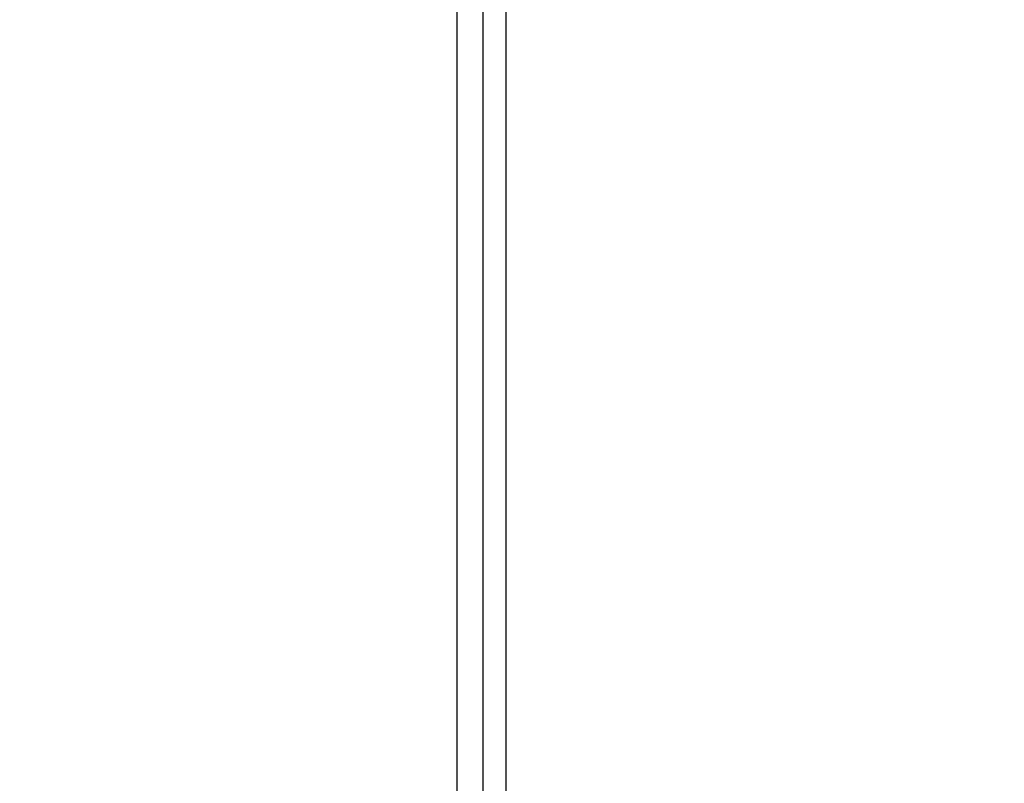
# Model space of a CAD drawing. Units: inches. Extents: x -159 to 1824, y 82 to 2113.
# Drawn here: x 757 to 770, y 930 to 940 of the extents above; entities that cross this region are included whole.
import ezdxf

# ---------------------------------------------------------------- set-up
doc = ezdxf.new("R2010")
doc.units = ezdxf.units.IN
doc.header["$MEASUREMENT"] = 0
doc.layers.add('VP-DIM', color=7, linetype='Continuous')
doc.styles.get("Standard").update_dxf_attribs({"font": 'arial.ttf'})
doc.dimstyles.get("Standard").update_dxf_attribs({"dimtxt": 14, "dimasz": 20, "dimexe": 20, "dimexo": 50, "dimgap": 20, "dimtad": 0, "dimdec": 0, "dimzin": 0, "dimdsep": 46, "dimtxsty": 'Standard', "dimcen": -0.09, "dimadec": 0, "dimazin": 0, "dimtfac": 1, "dimtdec": 4, "dimtofl": 0, "dimtmove": 0, "dimatfit": 3, "dimfxl": 70, "dimfxlon": 1, "dimtolj": 1, "dimtzin": 0, "dimarcsym": 0})

# ---------------------------------------------------------------- blocks, each defined once
blk = doc.blocks.new('*D3')
at = {"layer": 'Defpoints', "color": 0, "transparency": 16777216}
for p in [(1464.88, 2092.768), (1464.88, 1402.172), (282.891, 908.188)]:
    blk.add_point(p, dxfattribs=at)
at = {"layer": 'VP-DIM', "color": 0, "lineweight": -2, "transparency": 16777216}
for p, q in [((282.891, 2022.768), (282.891, 2112.768)), ((1464.88, 2022.768), (1464.88, 2112.768)), ((302.891, 2092.768), (833.74, 2092.768)), ((1444.88, 2092.768), (914.032, 2092.768))]:
    blk.add_line(p, q, dxfattribs=at)
at = {"layer": 'VP-DIM', "color": 0, "transparency": 16777216}
for points in [[(302.891, 2096.101), (302.891, 2089.435), (282.891, 2092.768)], [(1444.88, 2089.435), (1444.88, 2096.101), (1464.88, 2092.768)]]:
    blk.add_solid(points, dxfattribs=at)
at = {"layer": 'VP-DIM', "color": 0, "transparency": 16777216, "insert": (873.886, 2092.768), "char_height": 14, "attachment_point": 5}
blk.add_mtext('\\A1;1182', dxfattribs=at)
blk = doc.blocks.new('*D5')
at = {"layer": 'Defpoints', "color": 0, "transparency": 16777216}
for p in [(482.891, 2001.212), (1264.88, 1449.162), (482.891, 885.362)]:
    blk.add_point(p, dxfattribs=at)
at = {"layer": 'VP-DIM', "color": 0, "lineweight": -2, "transparency": 16777216}
for p, q in [((482.891, 1931.212), (482.891, 2021.212)), ((1264.88, 1931.212), (1264.88, 2021.212)), ((502.891, 2001.212), (838.57, 2001.212)), ((1244.88, 2001.212), (909.202, 2001.212))]:
    blk.add_line(p, q, dxfattribs=at)
at = {"layer": 'VP-DIM', "color": 0, "transparency": 16777216}
for points in [[(502.891, 2004.546), (502.891, 1997.879), (482.891, 2001.212)], [(1244.88, 1997.879), (1244.88, 2004.546), (1264.88, 2001.212)]]:
    blk.add_solid(points, dxfattribs=at)
at = {"layer": 'VP-DIM', "color": 0, "transparency": 16777216, "insert": (873.886, 2001.212), "char_height": 14, "attachment_point": 5}
blk.add_mtext('\\A1;782', dxfattribs=at)

msp = doc.modelspace()

# ---------------------------------------------------------------- linework, layer by layer
at = {"color": 7, "linetype": 'Continuous', "lineweight": 25}
msp.add_line((762.886, 876.962), (762.886, 940.462), dxfattribs=at)
at = {"color": 8, "linetype": 'Continuous', "lineweight": 25}
for p, q in [((762.536, 876.962), (762.536, 940.312)), ((763.186, 940.362), (763.186, 876.962))]:
    msp.add_line(p, q, dxfattribs=at)

# ---------------------------------------------------------------- dimensions: what is measured, and where the dimension line sits
at = {"layer": 'VP-DIM'}
for base, p1, p2, picture, middle in [((1464.88, 2092.768), (282.891, 908.188), (1464.88, 1402.172), '*D3', (873.886, 2092.768)), ((482.891, 2001.212), (1264.88, 1449.162), (482.891, 885.362), '*D5', (873.886, 2001.212))]:
    dim = msp.add_linear_dim(base=base, p1=p1, p2=p2, dimstyle='Standard', dxfattribs=at)
    dim.commit()
    dim.dimension.update_dxf_attribs({"geometry": picture, "text_midpoint": middle})

doc.saveas('drawing.dxf')
